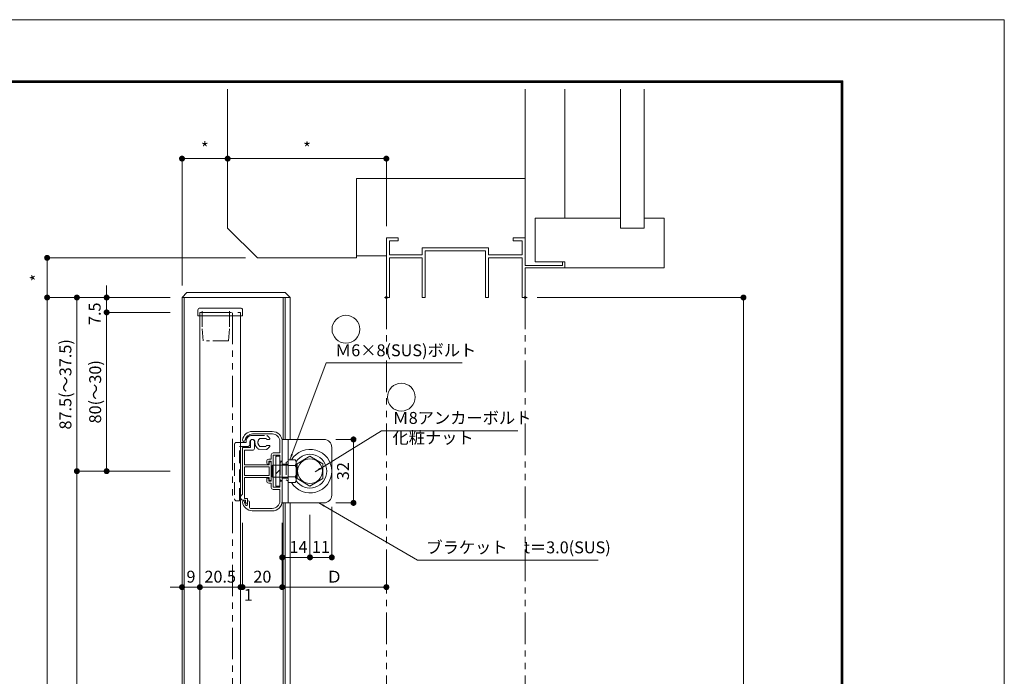
# Model space of a CAD drawing. Units: millimetres. Extents: x 0 to 1260, y 0 to 937.
# Drawn here: x 764 to 1260, y 560 to 891 of the extents above; entities that cross this region are included whole.
import ezdxf

# ---------------------------------------------------------------- set-up
doc = ezdxf.new("R2010")
doc.units = ezdxf.units.MM
doc.header["$PDMODE"] = 34
doc.header["$PDSIZE"] = 1
for name, pattern in [('CENTER2', [28.575, 19.05, -3.175, 3.175, -3.175]), ('HIDDEN', [9.525, 6.35, -3.175]), ('PHANTOM2', [31.75, 15.875, -3.175, 3.175, -3.175, 3.175, -3.175])]:
    doc.linetypes.add(name, pattern=pattern)
doc.layers.get('0').update_dxf_attribs({"lineweight": 13})
doc.layers.get('Defpoints').update_dxf_attribs({"lineweight": 13})
for name, color, linetype, lineweight in [('サッシ', 51, 'Continuous', 13), ('レバー枠', 41, 'Continuous', 15), ('図面枠', 3, 'Continuous', 18), ('寸法線', 4, 'Continuous', 13), ('面格子', 7, 'Continuous', 18), ('面格子(仮想)', 40, 'PHANTOM2', 9), ('面格子：補助線', 6, 'PHANTOM2', 9)]:
    doc.layers.add(name, color=color, linetype=linetype, lineweight=lineweight)
doc.layers.add('補助線', color=11, linetype='Continuous', lineweight=18, plot=False)
doc.styles.add('S-06', font='txt', dxfattribs={"height": 6})
doc.dimstyles.new('1／3(A3)', dxfattribs={"dimtxt": 6, "dimasz": 3, "dimexe": 0, "dimexo": 6, "dimgap": 1.5, "dimtad": 1, "dimdsep": 46, "dimtxsty": 'S-06', "dimblk": 'DOT', "dimcen": 2.5, "dimclrd": 256, "dimclre": 256, "dimclrt": 256, "dimadec": 1, "dimazin": 2, "dimtfac": 1, "dimtmove": 2, "dimatfit": 3, "dimfxl": 1, "dimlwd": -1, "dimlwe": -1, "dimarcsym": 0})

# ---------------------------------------------------------------- blocks, each defined once
blk = doc.blocks.new('_Dot')
at = {"color": 0, "linetype": 'ByBlock', "lineweight": -2}
blk.add_line((-0.5, 0), (-1, 0), dxfattribs=at)
at = {"color": 0, "linetype": 'ByBlock', "const_width": 0.5}
blk.add_lwpolyline([(-0.25, 0, 1), (0.25, 0, 1)], format="xyb", close=True, dxfattribs=at)
blk = doc.blocks.new('*D15')
at = {"layer": 'Defpoints', "color": 0, "transparency": 16777216}
for p in [(883.5, 771), (777.5, 751), (845.5, 751)]:
    blk.add_point(p, dxfattribs=at)
at = {"layer": '寸法線', "transparency": 16777216}
for p, q in [((877.5, 771), (777.5, 771)), ((777.5, 768), (777.5, 754)), ((839.5, 751), (777.5, 751))]:
    blk.add_line(p, q, dxfattribs=at)
at = {"layer": '寸法線', "transparency": 16777216, "xscale": 3, "yscale": 3, "zscale": 3}
for p, rotation in [((777.5, 771), 90), ((777.5, 751), 270)]:
    blk.add_blockref('_Dot', p, dxfattribs=dict(at, rotation=rotation))
at = {"layer": '寸法線', "transparency": 16777216, "insert": (773, 761), "char_height": 6, "attachment_point": 5, "rotation": 90, "style": 'S-06'}
blk.add_mtext('*', dxfattribs=at)
blk = doc.blocks.new('*D16')
at = {"layer": 'Defpoints', "color": 0, "transparency": 16777216}
for p in [(1018.5, 751), (1018.5, 251), (1128.5, 251)]:
    blk.add_point(p, dxfattribs=at)
at = {"layer": '寸法線', "transparency": 16777216}
for p, q in [((1024.5, 751), (1128.5, 751)), ((1128.5, 748), (1128.5, 254)), ((1024.5, 251), (1128.5, 251))]:
    blk.add_line(p, q, dxfattribs=at)
at = {"layer": '寸法線', "transparency": 16777216, "xscale": 3, "yscale": 3, "zscale": 3}
for p, rotation in [((1128.5, 751), 90), ((1128.5, 251), 270)]:
    blk.add_blockref('_Dot', p, dxfattribs=dict(at, rotation=rotation))
at = {"layer": '寸法線', "transparency": 16777216, "insert": (1123.73, 501), "char_height": 6, "attachment_point": 5, "rotation": 90, "style": 'S-06'}
blk.add_mtext('サッシＨ', dxfattribs=at)
blk = doc.blocks.new('*D32')
at = {"layer": 'Defpoints', "color": 0, "transparency": 16777216}
for p in [(868.5, 821), (868.5, 821), (948.5, 781)]:
    blk.add_point(p, dxfattribs=at)
at = {"layer": '寸法線', "transparency": 16777216}
for p, q in [((868.5, 827), (868.5, 821)), ((945.5, 821), (871.5, 821)), ((948.5, 787), (948.5, 821))]:
    blk.add_line(p, q, dxfattribs=at)
at = {"layer": '寸法線', "transparency": 16777216, "xscale": 3, "yscale": 3, "zscale": 3, "rotation": 180}
blk.add_blockref('_Dot', (868.5, 821), dxfattribs=at)
at = {"layer": '寸法線', "transparency": 16777216, "xscale": 3, "yscale": 3, "zscale": 3}
blk.add_blockref('_Dot', (948.5, 821), dxfattribs=at)
at = {"layer": '寸法線', "transparency": 16777216, "insert": (908.5, 825.5), "char_height": 6, "attachment_point": 5, "style": 'S-06'}
blk.add_mtext('*', dxfattribs=at)
blk = doc.blocks.new('*D33')
at = {"layer": 'Defpoints', "color": 0, "transparency": 16777216}
for p in [(845.5, 821), (868.5, 821), (845.5, 751)]:
    blk.add_point(p, dxfattribs=at)
at = {"layer": '寸法線', "transparency": 16777216}
for p, q in [((868.5, 827), (868.5, 821)), ((845.5, 757), (845.5, 821)), ((865.5, 821), (848.5, 821))]:
    blk.add_line(p, q, dxfattribs=at)
at = {"layer": '寸法線', "transparency": 16777216, "xscale": 3, "yscale": 3, "zscale": 3, "rotation": 180}
blk.add_blockref('_Dot', (845.5, 821), dxfattribs=at)
at = {"layer": '寸法線', "transparency": 16777216, "xscale": 3, "yscale": 3, "zscale": 3}
blk.add_blockref('_Dot', (868.5, 821), dxfattribs=at)
at = {"layer": '寸法線', "transparency": 16777216, "insert": (857, 825.5), "char_height": 6, "attachment_point": 5, "style": 'S-06'}
blk.add_mtext('*', dxfattribs=at)
blk = doc.blocks.new('キャップ')
at = {"linetype": 'Continuous'}
for p, q in [((-21.5, -1.8), (-21.5, 1.2)), ((-20.5, 2.2), (0, 2.2)), ((1, -1.8), (1, 1.2)), ((1, -1.8), (-21.5, -1.8))]:
    blk.add_line(p, q, dxfattribs=at)
at = {"linetype": 'PHANTOM2', "ltscale": 0.5}
for p, q in [((-19.4, 0.7), (-19.4, -8.3)), ((-5.6, 0.7), (-5.6, -8.3)), ((-18.9, -14.3), (-19.4, -8.3)), ((-6.1, -14.3), (-5.6, -8.3)), ((-6.1, -14.3), (-18.9, -14.3))]:
    blk.add_line(p, q, dxfattribs=at)
at = {"linetype": 'Continuous'}
for centre, start, end in [((-20.5, 1.2), 90, 180), ((0, 1.2), 0, 90)]:
    blk.add_arc(centre, 1, start, end, dxfattribs=at)
blk = doc.blocks.new('*D57')
at = {"layer": 'Defpoints', "color": 0, "transparency": 16777216}
for p in [(845.5, 751), (807.5, 743.5), (845.5, 743.5)]:
    blk.add_point(p, dxfattribs=at)
at = {"layer": '寸法線', "transparency": 16777216}
for p, q in [((807.5, 754), (807.5, 757)), ((839.5, 751), (807.5, 751)), ((807.5, 751), (807.5, 743.5)), ((839.5, 743.5), (807.5, 743.5)), ((807.5, 740.5), (807.5, 737.5))]:
    blk.add_line(p, q, dxfattribs=at)
at = {"layer": '寸法線', "transparency": 16777216, "xscale": 3, "yscale": 3, "zscale": 3}
for p, rotation in [((807.5, 751), 270), ((807.5, 743.5), 90)]:
    blk.add_blockref('_Dot', p, dxfattribs=dict(at, rotation=rotation))
at = {"layer": '寸法線', "transparency": 16777216, "insert": (802.25, 742.8), "char_height": 6, "attachment_point": 5, "rotation": 90, "style": 'S-06'}
blk.add_mtext('7.5', dxfattribs=at)
blk = doc.blocks.new('*D58')
at = {"layer": 'Defpoints', "color": 0, "transparency": 16777216}
for p in [(845.5, 743.5), (807.5, 663.5), (845.5, 663.5)]:
    blk.add_point(p, dxfattribs=at)
at = {"layer": '寸法線', "transparency": 16777216}
for p, q in [((839.5, 743.5), (807.5, 743.5)), ((807.5, 740.5), (807.5, 666.5)), ((839.5, 663.5), (807.5, 663.5))]:
    blk.add_line(p, q, dxfattribs=at)
at = {"layer": '寸法線', "transparency": 16777216, "xscale": 3, "yscale": 3, "zscale": 3}
for p, rotation in [((807.5, 743.5), 90), ((807.5, 663.5), 270)]:
    blk.add_blockref('_Dot', p, dxfattribs=dict(at, rotation=rotation))
at = {"layer": '寸法線', "transparency": 16777216, "insert": (802.5, 703.5), "char_height": 6, "attachment_point": 5, "rotation": 90, "style": 'S-06'}
blk.add_mtext('80(～30)', dxfattribs=at)
blk = doc.blocks.new('*D49')
at = {"layer": 'Defpoints', "color": 0, "transparency": 16777216}
for p in [(845.5, 751), (792.5, 663.5), (845.5, 663.5)]:
    blk.add_point(p, dxfattribs=at)
at = {"layer": '寸法線', "transparency": 16777216}
for p, q in [((839.5, 751), (792.5, 751)), ((792.5, 748), (792.5, 666.5)), ((839.5, 663.5), (792.5, 663.5))]:
    blk.add_line(p, q, dxfattribs=at)
at = {"layer": '寸法線', "transparency": 16777216, "xscale": 3, "yscale": 3, "zscale": 3}
for p, rotation in [((792.5, 751), 90), ((792.5, 663.5), 270)]:
    blk.add_blockref('_Dot', p, dxfattribs=dict(at, rotation=rotation))
at = {"layer": '寸法線', "transparency": 16777216, "insert": (787.5, 707.25), "char_height": 6, "attachment_point": 5, "rotation": 90, "style": 'S-06'}
blk.add_mtext('87.5(～37.5)', dxfattribs=at)
blk = doc.blocks.new('*D51')
at = {"layer": 'Defpoints', "color": 0, "transparency": 16777216}
for p in [(845.5, 663.5), (792.5, 288.5), (845.5, 288.5)]:
    blk.add_point(p, dxfattribs=at)
at = {"layer": '寸法線', "transparency": 16777216}
for p, q in [((839.5, 663.5), (792.5, 663.5)), ((792.5, 660.5), (792.5, 291.5)), ((839.5, 288.5), (792.5, 288.5))]:
    blk.add_line(p, q, dxfattribs=at)
at = {"layer": '寸法線', "transparency": 16777216, "xscale": 3, "yscale": 3, "zscale": 3}
for p, rotation in [((792.5, 663.5), 90), ((792.5, 288.5), 270)]:
    blk.add_blockref('_Dot', p, dxfattribs=dict(at, rotation=rotation))
at = {"layer": '寸法線', "transparency": 16777216, "insert": (788, 476), "char_height": 6, "attachment_point": 5, "rotation": 90, "style": 'S-06'}
blk.add_mtext('Ｈ１', dxfattribs=at)
blk = doc.blocks.new('*D59')
at = {"layer": 'Defpoints', "color": 0, "transparency": 16777216}
for p in [(845.5, 751), (777.5, 201), (845.5, 201)]:
    blk.add_point(p, dxfattribs=at)
at = {"layer": '寸法線', "transparency": 16777216}
for p, q in [((839.5, 751), (777.5, 751)), ((777.5, 748), (777.5, 204)), ((839.5, 201), (777.5, 201))]:
    blk.add_line(p, q, dxfattribs=at)
at = {"layer": '寸法線', "transparency": 16777216, "xscale": 3, "yscale": 3, "zscale": 3}
for p, rotation in [((777.5, 751), 90), ((777.5, 201), 270)]:
    blk.add_blockref('_Dot', p, dxfattribs=dict(at, rotation=rotation))
at = {"layer": '寸法線', "transparency": 16777216, "insert": (772.5, 476), "char_height": 6, "attachment_point": 5, "rotation": 90, "style": 'S-06'}
blk.add_mtext('面格子Ｈ', dxfattribs=at)
blk = doc.blocks.new('*D52')
at = {"layer": 'Defpoints', "color": 0, "transparency": 16777216}
for p in [(876, 643.5), (896, 643.5), (876, 605.05)]:
    blk.add_point(p, dxfattribs=at)
at = {"layer": '寸法線', "transparency": 16777216}
for p, q in [((876, 637.5), (876, 605.05)), ((896, 637.5), (896, 605.05)), ((893, 605.05), (879, 605.05))]:
    blk.add_line(p, q, dxfattribs=at)
at = {"layer": '寸法線', "transparency": 16777216, "xscale": 3, "yscale": 3, "zscale": 3, "rotation": 180}
blk.add_blockref('_Dot', (876, 605.05), dxfattribs=at)
at = {"layer": '寸法線', "transparency": 16777216, "xscale": 3, "yscale": 3, "zscale": 3}
blk.add_blockref('_Dot', (896, 605.05), dxfattribs=at)
at = {"layer": '寸法線', "transparency": 16777216, "insert": (886, 609.55), "char_height": 6, "attachment_point": 5, "style": 'S-06'}
blk.add_mtext('20', dxfattribs=at)
blk = doc.blocks.new('*D53')
at = {"layer": 'Defpoints', "color": 0, "transparency": 16777216}
for p in [(876, 643.5), (875, 605.05), (875, 605.05)]:
    blk.add_point(p, dxfattribs=at)
at = {"layer": '寸法線', "transparency": 16777216}
for p, q in [((876, 637.5), (876, 605.05)), ((875, 611.05), (875, 605.05)), ((872, 605.05), (869, 605.05)), ((876, 605.05), (875, 605.05)), ((879, 605.05), (882, 605.05))]:
    blk.add_line(p, q, dxfattribs=at)
at = {"layer": '寸法線', "transparency": 16777216, "xscale": 3, "yscale": 3, "zscale": 3}
blk.add_blockref('_Dot', (875, 605.05), dxfattribs=at)
at = {"layer": '寸法線', "transparency": 16777216, "xscale": 3, "yscale": 3, "zscale": 3, "rotation": 180}
blk.add_blockref('_Dot', (876, 605.05), dxfattribs=at)
at = {"layer": '寸法線', "transparency": 16777216, "insert": (878.91, 600.39), "char_height": 6, "attachment_point": 5, "style": 'S-06'}
blk.add_mtext('1', dxfattribs=at)
blk = doc.blocks.new('*D54')
at = {"layer": 'Defpoints', "color": 0, "transparency": 16777216}
for p in [(854.5, 605.05), (854.5, 605.05), (875, 605.05)]:
    blk.add_point(p, dxfattribs=at)
at = {"layer": '寸法線', "transparency": 16777216}
for p, q in [((854.5, 611.05), (854.5, 605.05)), ((875, 611.05), (875, 605.05)), ((872, 605.05), (857.5, 605.05))]:
    blk.add_line(p, q, dxfattribs=at)
at = {"layer": '寸法線', "transparency": 16777216, "xscale": 3, "yscale": 3, "zscale": 3, "rotation": 180}
blk.add_blockref('_Dot', (854.5, 605.05), dxfattribs=at)
at = {"layer": '寸法線', "transparency": 16777216, "xscale": 3, "yscale": 3, "zscale": 3}
blk.add_blockref('_Dot', (875, 605.05), dxfattribs=at)
at = {"layer": '寸法線', "transparency": 16777216, "insert": (864.75, 609.55), "char_height": 6, "attachment_point": 5, "style": 'S-06'}
blk.add_mtext('20.5', dxfattribs=at)
blk = doc.blocks.new('*D55')
at = {"layer": 'Defpoints', "color": 0, "transparency": 16777216}
for p in [(845.5, 605.05), (845.5, 605.05), (854.5, 605.05)]:
    blk.add_point(p, dxfattribs=at)
at = {"layer": '寸法線', "transparency": 16777216}
for p, q in [((845.5, 611.05), (845.5, 605.05)), ((854.5, 611.05), (854.5, 605.05)), ((842.5, 605.05), (839.5, 605.05)), ((854.5, 605.05), (845.5, 605.05)), ((857.5, 605.05), (860.5, 605.05))]:
    blk.add_line(p, q, dxfattribs=at)
at = {"layer": '寸法線', "transparency": 16777216, "xscale": 3, "yscale": 3, "zscale": 3}
blk.add_blockref('_Dot', (845.5, 605.05), dxfattribs=at)
at = {"layer": '寸法線', "transparency": 16777216, "xscale": 3, "yscale": 3, "zscale": 3, "rotation": 180}
blk.add_blockref('_Dot', (854.5, 605.05), dxfattribs=at)
at = {"layer": '寸法線', "transparency": 16777216, "insert": (850, 609.55), "char_height": 6, "attachment_point": 5, "style": 'S-06'}
blk.add_mtext('9', dxfattribs=at)
blk = doc.blocks.new('*D56')
at = {"layer": 'Defpoints', "color": 0, "transparency": 16777216}
for p in [(896, 643.5), (948.5, 605.05), (948.5, 605.05)]:
    blk.add_point(p, dxfattribs=at)
at = {"layer": '寸法線', "transparency": 16777216}
for p, q in [((896, 637.5), (896, 605.05)), ((948.5, 611.05), (948.5, 605.05)), ((899, 605.05), (945.5, 605.05))]:
    blk.add_line(p, q, dxfattribs=at)
at = {"layer": '寸法線', "transparency": 16777216, "xscale": 3, "yscale": 3, "zscale": 3, "rotation": 180}
blk.add_blockref('_Dot', (896, 605.05), dxfattribs=at)
at = {"layer": '寸法線', "transparency": 16777216, "xscale": 3, "yscale": 3, "zscale": 3}
blk.add_blockref('_Dot', (948.5, 605.05), dxfattribs=at)
at = {"layer": '寸法線', "transparency": 16777216, "insert": (922.25, 609.55), "char_height": 6, "attachment_point": 5, "style": 'S-06'}
blk.add_mtext('Ｄ', dxfattribs=at)
blk = doc.blocks.new('桟本体')
at = {"linetype": 'Continuous'}
for p, q in [((-5, 20), (-15.04, 20)), ((-5, 18.8), (-15.04, 18.8)), ((-1.2, 15), (-1.2, 9.2)), ((0, 5.6), (0, 15)), ((-7.8, 5), (-7.8, 4)), ((-6.8, 6), (-5.5, 6)), ((-6.8, 5), (-6.8, 4)), ((-5.5, 5), (-6.8, 5)), ((-5.5, 8.2), (-5.5, 6)), ((-5.5, -5), (-5.5, 5)), ((-4.5, 9.2), (-1.2, 9.2)), ((-1.2, 8), (-4.5, 8)), ((-4.5, 8), (-4.5, -8)), ((-1.2, 5.6), (-1.2, 8)), ((-7.8, -5), (-7.8, -4)), ((-6.8, -5), (-6.8, -4)), ((-5.5, -5), (-6.8, -5)), ((-6.8, -6), (-5.5, -6)), ((-5.5, -8.2), (-5.5, -6)), ((-4.5, -8), (-1.2, -8)), ((-4.5, -9.2), (-1.2, -9.2)), ((-1.2, -5.6), (-1.2, -8)), ((-1.2, -15), (-1.2, -9.2)), ((0, -5.6), (0, -15)), ((-17.5, -16.85), (-17.5, -15.5)), ((-16.5, -18.3), (-16.5, -15.5)), ((-16.03, -18.8), (-5, -18.8)), ((-5, -20), (-15.03, -20))]:
    blk.add_line(p, q, dxfattribs=at)
for centre, radius, start, end in [((-15.04, 15), 5, 90, 172), ((-5, 15), 5, 359, 90), ((-19.4, 15.6), 0.6, 172, 352), ((-15.04, 15), 3.8, 90, 172), ((-5, 15), 3.8, 0, 89), ((-6.8, 5), 1, 89, 180), ((-4.5, 8.19), 1.01, 90, 179), ((-0.6, 5.6), 0.603, 180, 269), ((-0.6, 5.6), 0.603, 270, 359), ((-7.3, 4), 0.5, 180, 359), ((-7.3, -4), 0.5, 359, 180), ((-6.8, -5), 1, 179, 270), ((-4.5, -8.2), 1.01, 180, 269), ((-0.6, -5.6), 0.6, 89, 179), ((-0.6, -5.6), 0.6, 0, 89), ((-19.5, -15.5), 0.5, 6, 186), ((-15.03, -15), 5, 186, 269), ((-15.03, -15), 4, 186, 211), ((-18, -16.85), 0.5, 211, 0), ((-17, -15.5), 0.5, 0, 179), ((-16, -18.3), 0.5, 180, 269), ((-5, -15), 5, 269, 359), ((-5, -15), 3.8, 270, 359)]:
    blk.add_arc(centre, radius, start, end, dxfattribs=at)
blk = doc.blocks.new('スライド材')
at = {"linetype": 'Continuous'}
for p, q in [((-18.25, 15), (-18.25, 14.5)), ((-16.25, 14.75), (-16.25, 13.5))]:
    blk.add_line(p, q, dxfattribs=at)
at = {"linetype": 'HIDDEN'}
for p, q in [((-15.25, 18), (-7.81, 18)), ((-8.25, 16.5), (-11.25, 16.5)), ((-6.55, 16), (-7.75, 16)), ((-6.25, 16.3), (-6.25, 16.43)), ((-24, 13.5), (-24, -14)), ((-23, 14.5), (-21, 14.5)), ((-21.5, 12.5), (-21, 12.5)), ((-21.5, -15), (-21.5, 12.5)), ((-21, 14.5), (-18.25, 14.5)), ((-21, 12.5), (-17.25, 12.5)), ((-8.25, 12.5), (-11.25, 12.5)), ((-6.55, 13), (-7.75, 13)), ((-6.25, 12.7), (-6.25, 12.56)), ((-23, -15), (-21.5, -15))]:
    blk.add_line(p, q, dxfattribs=at)
at = {"linetype": 'CENTER2'}
blk.add_line((-7.87, 10.97), (-11.69, 11), dxfattribs=at)
at = {"linetype": 'HIDDEN'}
for centre, radius, start, end in [((-15.25, 15), 3, 90, 180), ((-15, 14.75), 1.25, 0, 179), ((-9.75, 14.5), 2.5, 126, 233), ((-9.75, 14.5), 2.5, 36, 53), ((-9.75, 14.5), 4, 28, 61), ((-6.55, 16.3), 0.3, 270, 0), ((-23, 13.5), 1, 89, 180), ((-17.25, 13.5), 1, 270, 359), ((-9.75, 14.5), 4, 176, 241), ((-9.75, 14.5), 2.5, 306, 323), ((-9.75, 14.5), 4, 298, 331), ((-6.55, 12.7), 0.3, 359, 90), ((-23, -14), 1, 179, 269)]:
    blk.add_arc(centre, radius, start, end, dxfattribs=at)
blk = doc.blocks.new('桟レール')
at = {"linetype": 'Continuous'}
for p, q in [((-16, 15), (-16, 12)), ((-14, 11.5), (-14, 15)), ((-20, 11.7), (-20, -11.7)), ((-19.7, 12), (-16, 12)), ((-15, 10.5), (-19, 10.5)), ((-19, 3.25), (-19, 10.5)), ((-6.5, 3.25), (-19, 3.25)), ((-6.5, 2.25), (-19, 2.25)), ((-19, 2.25), (-19, -2.25)), ((-6.5, 4.75), (-6.5, 3.25)), ((-5.5, 4.75), (-6.5, 4.75)), ((-6.5, -2.25), (-6.5, 2.25)), ((-5.5, 4.75), (-5.5, -4.75)), ((-19, -2.25), (-6.5, -2.25)), ((-19, -3.25), (-6.5, -3.25)), ((-19, -13.7), (-19, -3.25)), ((-6.5, -3.25), (-6.5, -4.75)), ((-6.5, -4.75), (-5.5, -4.75)), ((-20, -14.7), (-18.5, -14.7)), ((-17.5, -13.7), (-19, -13.7)), ((-18.5, -15.7), (-18.5, -14.7)), ((-17.5, -15.7), (-17.5, -13.7))]:
    blk.add_line(p, q, dxfattribs=at)
for centre, radius, start, end in [((-14.99, 14.99), 1.01, 90, 179), ((-15.01, 14.99), 1.01, 0, 89), ((-19.7, 11.7), 0.297, 89, 180), ((-15.01, 11.51), 1.01, 270, 359), ((-19.38, -13.2), 1.63, 112, 247), ((-18.01, -15.71), 0.492, 179, 270), ((-17.99, -15.71), 0.492, 269, 0)]:
    blk.add_arc(centre, radius, start, end, dxfattribs=at)
blk = doc.blocks.new('*D97')
at = {"layer": 'Defpoints', "color": 0, "transparency": 16777216}
for p in [(921, 651.5), (910, 647.5), (921, 620.05)]:
    blk.add_point(p, dxfattribs=at)
at = {"layer": '寸法線', "transparency": 16777216}
for p, q in [((921, 645.5), (921, 620.05)), ((910, 641.5), (910, 620.05)), ((913, 620.05), (918, 620.05))]:
    blk.add_line(p, q, dxfattribs=at)
at = {"layer": '寸法線', "transparency": 16777216, "xscale": 3, "yscale": 3, "zscale": 3, "rotation": 180}
blk.add_blockref('_Dot', (910, 620.05), dxfattribs=at)
at = {"layer": '寸法線', "transparency": 16777216, "xscale": 3, "yscale": 3, "zscale": 3}
blk.add_blockref('_Dot', (921, 620.05), dxfattribs=at)
at = {"layer": '寸法線', "transparency": 16777216, "insert": (915.5, 624.55), "char_height": 6, "attachment_point": 5, "style": 'S-06'}
blk.add_mtext('11', dxfattribs=at)
blk = doc.blocks.new('*D98')
at = {"layer": 'Defpoints', "color": 0, "transparency": 16777216}
for p in [(917.01, 679.5), (917.01, 647.5), (931.93, 647.5)]:
    blk.add_point(p, dxfattribs=at)
at = {"layer": '寸法線', "transparency": 16777216}
for p, q in [((923.01, 679.5), (931.93, 679.5)), ((931.93, 676.5), (931.93, 650.5)), ((923.01, 647.5), (931.93, 647.5))]:
    blk.add_line(p, q, dxfattribs=at)
at = {"layer": '寸法線', "transparency": 16777216, "xscale": 3, "yscale": 3, "zscale": 3}
for p, rotation in [((931.93, 679.5), 90), ((931.93, 647.5), 270)]:
    blk.add_blockref('_Dot', p, dxfattribs=dict(at, rotation=rotation))
at = {"layer": '寸法線', "transparency": 16777216, "insert": (927.43, 663.5), "char_height": 6, "attachment_point": 5, "rotation": 90, "style": 'S-06'}
blk.add_mtext('32', dxfattribs=at)
blk = doc.blocks.new('*D99')
at = {"layer": 'Defpoints', "color": 0, "transparency": 16777216}
for p in [(910, 647.5), (896, 643.5), (896, 620.05)]:
    blk.add_point(p, dxfattribs=at)
at = {"layer": '寸法線', "transparency": 16777216}
for p, q in [((910, 641.5), (910, 620.05)), ((896, 637.5), (896, 620.05)), ((907, 620.05), (899, 620.05))]:
    blk.add_line(p, q, dxfattribs=at)
at = {"layer": '寸法線', "transparency": 16777216, "xscale": 3, "yscale": 3, "zscale": 3, "rotation": 180}
blk.add_blockref('_Dot', (896, 620.05), dxfattribs=at)
at = {"layer": '寸法線', "transparency": 16777216, "xscale": 3, "yscale": 3, "zscale": 3}
blk.add_blockref('_Dot', (910, 620.05), dxfattribs=at)
at = {"layer": '寸法線', "transparency": 16777216, "insert": (904.23, 624.55), "char_height": 6, "attachment_point": 5, "style": 'S-06'}
blk.add_mtext('14', dxfattribs=at)
blk = doc.blocks.new('M6×8ボルト：たて')
for p, q in [((-4.2, 7.5), (-6.2, 7.5)), ((-5.96, 7.5), (-6.2, 7.26)), ((-6.2, -7.5), (-6.2, 7.5)), ((-4.2, 7.5), (-4.2, -7.5)), ((0, 5.75), (3.51, 5.75)), ((0, 5.75), (0, -5.75)), ((3.51, 5.75), (4, 4.9)), ((-7.65, 3), (-8, 2.65)), ((-8, 2.65), (-8, -2.65)), ((0, 3), (-7.65, 3)), ((-4.2, 0.68), (-6.2, -1.32)), ((0, 2.88), (3.51, 2.88)), ((3.51, 2.88), (4, 3.73)), ((3.51, 2.88), (4, 2.02)), ((4, 4.9), (4, -4.9)), ((-8, -2.65), (-7.65, -3)), ((0, -3), (-7.65, -3)), ((0, -2.88), (3.51, -2.88)), ((3.51, -2.88), (4, -2.03)), ((3.51, -2.88), (4, -3.72)), ((3.51, -5.75), (4, -4.9)), ((-4.2, -7.5), (-6.2, -7.5)), ((0, -5.75), (3.51, -5.75))]:
    blk.add_line(p, q)
blk = doc.blocks.new('内付け：M8アンカーＢＬたて')
at = {"linetype": 'Continuous'}
for p, q in [((21, 16), (0, 16)), ((0, -16), (0, 16)), ((3, 16), (3, -16)), ((25, 12), (25, -12)), ((14, 7.5), (7.5, 3.75)), ((20.5, 3.75), (14, 7.5)), ((7.5, 3.75), (7.5, -3.75)), ((20.5, -3.75), (20.5, 3.75)), ((7.5, -3.75), (14, -7.5)), ((14, -7.5), (20.5, -3.75)), ((21, -16), (0, -16))]:
    blk.add_line(p, q, dxfattribs=at)
at = {"linetype": 'HIDDEN'}
for p, q in [((0, 5), (-1, 4.42)), ((3, 5), (2, 4.42)), ((-1, 4.42), (-1, -4.42)), ((2, 4.42), (2, -4.42)), ((0, -5), (-1, -4.42)), ((3, -5), (2, -4.42))]:
    blk.add_line(p, q, dxfattribs=at)
for p, q in [((3, 3.5), (0, 3.5)), ((3, -3.5), (0, -3.5))]:
    blk.add_line(p, q)
at = {"linetype": 'Continuous'}
blk.add_circle((14, 0), 6.25, dxfattribs=at)
for centre, start, end in [((21, 12), 0, 89), ((21, -12), 270, 359)]:
    blk.add_arc(centre, 4, start, end, dxfattribs=at)
for radius, start, end in [(11, 211.5153, 148.4847), (8.5, 214.5607, 145.4393)]:
    blk.add_arc((14, 0), radius, start, end)
blk.add_blockref('M6×8ボルト：たて', (3, 0))
blk = doc.blocks.new('*U117')
blk.add_circle((0, 0), 7)

msp = doc.modelspace()

# ---------------------------------------------------------------- linework, layer by layer
at = {"layer": 'サッシ'}
for p, q in [((868.5, 856), (868.5, 786)), ((1018.5, 856), (1018.5, 781)), ((1038.5, 856), (1038.5, 791)), ((1066.5, 856), (1066.5, 786)), ((1078.5, 856), (1078.5, 786)), ((933.5, 811), (933.5, 771)), ((933.5, 811), (1018.5, 811)), ((1023.5, 791), (1023.5, 769)), ((1023.5, 791), (1066.5, 791)), ((1078.5, 791), (1088.5, 791)), ((1088.5, 791), (1088.5, 766)), ((868.5, 786), (883.5, 771)), ((1066.5, 786), (1078.5, 786)), ((948.5, 751), (948.5, 781)), ((948.5, 781), (954.5, 781)), ((954.5, 779.5), (950, 779.5)), ((950, 779.5), (950, 772.5)), ((954.5, 781), (954.5, 779.5)), ((1012.5, 779.5), (1012.5, 781)), ((1012.5, 781), (1018.5, 781)), ((1017, 779.5), (1012.5, 779.5)), ((1017, 772.5), (1017, 779.5)), ((1018.5, 781), (1018.5, 767.2)), ((966.5, 776), (1000, 776)), ((966.5, 772.5), (966.5, 776)), ((998.5, 774.5), (968, 774.5)), ((968, 774.5), (968, 751)), ((998.5, 751), (998.5, 774.5)), ((1000, 776), (1000, 772.5)), ((883.5, 771), (933.5, 771)), ((933.5, 772), (948.5, 772)), ((966.5, 772.5), (950, 772.5)), ((950, 771), (950, 751)), ((966.5, 771), (950, 771)), ((966.5, 751), (966.5, 771)), ((1017, 772.5), (1000, 772.5)), ((1000, 771), (1000, 751)), ((1017, 771), (1000, 771)), ((1017, 751), (1017, 771)), ((1037.3, 767.2), (1018.5, 767.2)), ((1018.5, 766), (1018.5, 751)), ((1018.5, 766), (1038.5, 766)), ((1038.5, 769), (1023.5, 769)), ((1038.5, 769), (1037.3, 769)), ((1037.3, 769), (1037.3, 767.2)), ((1038.5, 769), (1038.5, 766)), ((1038.5, 766), (1038.5, 769)), ((1038.5, 766), (1088.5, 766)), ((950, 751), (948.5, 751)), ((968, 751), (966.5, 751)), ((1000, 751), (998.5, 751)), ((1018.5, 751), (1017, 751))]:
    msp.add_line(p, q, dxfattribs=at)
at = {"layer": 'レバー枠'}
for p, q in [((845.4975, 751), (847.9975, 753.5)), ((845.4975, 751), (845.4975, 201)), ((845.4975, 751), (899.9975, 751)), ((846.4975, 751), (846.4975, 201)), ((847.9975, 753.5), (897.4975, 753.5)), ((896.4975, 751), (896.4975, 679.4962)), ((899.9975, 751), (897.4975, 753.5)), ((897.4975, 751), (897.4975, 679.4962)), ((899.9975, 751), (899.9975, 679.4962)), ((896.4975, 647.4962), (896.4975, 304.487)), ((897.4975, 647.4962), (897.4975, 304.487)), ((899.9975, 647.4962), (899.9975, 304.487))]:
    msp.add_line(p, q, dxfattribs=at)
at = {"layer": '図面枠'}
for p, q in [((45, 860.13), (1178.5801, 860.13)), ((45.21, 859.92), (1178.3699, 859.92)), ((45.42, 859.71), (1178.1599, 859.71)), ((45.63, 859.5001), (1177.9499, 859.5001)), ((45.84, 859.2901), (1177.74, 859.2901)), ((1177.74, 859.2901), (1177.74, 30.84)), ((1177.9499, 859.5001), (1177.9499, 30.63)), ((1178.1599, 859.71), (1178.1599, 30.42)), ((1178.3699, 859.92), (1178.3699, 30.21)), ((1178.5801, 860.13), (1178.5801, 30))]:
    msp.add_line(p, q, dxfattribs=at)
at = {"layer": '補助線'}
msp.add_lwpolyline([(0, 0), (1260, 0), (1260, 891), (0, 891)], close=True, dxfattribs=at)
for p in [(948.5, 751), (1018.5, 751)]:
    msp.add_point(p, dxfattribs=at)
at = {"layer": '面格子'}
for p, q in [((854.4975, 743.5), (854.4975, 208.5)), ((874.9975, 743.5), (874.9975, 210.3001))]:
    msp.add_line(p, q, dxfattribs=at)
at = {"layer": '面格子(仮想)'}
for p, q in [((948.5, 751), (948.5, 196)), ((1018.5, 751), (1018.5, 251))]:
    msp.add_line(p, q, dxfattribs=at)
at = {"layer": '面格子：補助線'}
for p, q in [((854.4975, 743.5), (874.9975, 743.5)), ((870.9975, 743.35), (870.9975, 208.35))]:
    msp.add_line(p, q, dxfattribs=at)

# ---------------------------------------------------------------- block references
at = {"linetype": 'CENTER2'}
for name, rotation in [('スライド材', 359.9814437563801), ('桟本体', 0.0185562436263336), ('桟レール', 359.9814437563801)]:
    msp.add_blockref(name, (896.0018, 663.5), dxfattribs=dict(at, rotation=rotation))
at = {"layer": '面格子'}
for name, p in [('キャップ', (874.9975, 743.5)), ('*U117', (928.1144, 735.0248)), ('*U117', (956.0743, 700.7957)), ('内付け：M8アンカーＢＬたて', (896.006, 663.5004))]:
    msp.add_blockref(name, p, dxfattribs=at)

# ---------------------------------------------------------------- texts
at = {"char_height": 6, "attachment_point": 7, "style": 'S-06'}
for s, insert in [('Ｍ6×8(SUS)ボルト', (922.6144, 719.5248)), ('Ｍ8アンカーボルト\\P化粧ナット', (951.5747, 675.4669)), ('ブラケット\u3000t＝3.0(SUS)', (968.6707, 620.2242))]:
    msp.add_mtext(s, dxfattribs=dict(at, insert=insert))

# ---------------------------------------------------------------- dimensions: what is measured, and where the dimension line sits
at = {"layer": '寸法線'}
for base, p1, p2, text, picture, middle in [((845.4975, 821), (868.5, 821), (845.4975, 751), '*', '*D33', (856.9987, 825.5)), ((868.5, 821), (948.5, 781), (868.5, 821), '*', '*D32', (908.5, 825.5)), ((948.5, 605.0513), (896, 643.4967), (948.5, 605.0513), 'Ｄ', '*D56', (922.25, 609.5513))]:
    dim = msp.add_linear_dim(base=base, p1=p1, p2=p2, text=text, dimstyle='1／3(A3)', dxfattribs=at)
    dim.commit()
    dim.dimension.update_dxf_attribs({"geometry": picture, "text_midpoint": middle})
for base, p1, p2, text, picture, middle in [((777.5, 751), (883.5, 771), (845.4975, 751), '*', '*D15', (773, 761)), ((777.5, 201), (845.4975, 751), (845.4975, 201), '面格子Ｈ', '*D59', (772.4975, 476)), ((792.5, 663.5046), (845.4975, 751), (845.4975, 663.5046), '<>(～37.5)', '*D49', (787.4975, 707.2523)), ((1128.5, 251), (1018.5, 751), (1018.5, 251), 'サッシＨ', '*D16', (1123.7259, 501)), ((807.5, 663.5046), (845.4975, 743.5), (845.4975, 663.5046), '<>(～30)', '*D58', (802.4975, 703.5023)), ((792.5, 288.4954), (845.4975, 663.5046), (845.4975, 288.4954), 'Ｈ１', '*D51', (788, 476))]:
    dim = msp.add_linear_dim(base=base, p1=p1, p2=p2, angle=90, text=text, dimstyle='1／3(A3)', dxfattribs=at)
    dim.commit()
    dim.dimension.update_dxf_attribs({"geometry": picture, "text_midpoint": middle})
for base, p1, p2, angle, picture, middle in [((807.5, 743.5), (845.4975, 751), (845.4975, 743.5), 90, '*D57', (802.25, 742.7981)), ((896, 620.0513), (909.9984, 647.5046), (896, 643.4967), 180, '*D99', (904.2324, 624.5513))]:
    dim = msp.add_linear_dim(base=base, p1=p1, p2=p2, angle=angle, dimstyle='1／3(A3)', dxfattribs=at)
    dim.commit()
    dim.dimension.update_dxf_attribs({"geometry": picture, "text_midpoint": middle, "dimtype": 160})
dim = msp.add_linear_dim(base=(931.9314, 647.5004), p1=(917.006, 679.5004), p2=(917.006, 647.5004), angle=90, dimstyle='1／3(A3)', dxfattribs=at)
dim.commit()
dim.dimension.update_dxf_attribs({"geometry": '*D98', "text_midpoint": (927.4314, 663.5004)})
for base, p1, p2, picture, middle in [((920.9984, 620.0513), (909.9984, 647.5046), (920.9984, 651.5046), '*D97', (915.4984, 624.5513)), ((876, 605.0513), (896, 643.4967), (876, 643.4967), '*D52', (886, 609.5513)), ((845.4975, 605.0513), (854.4975, 605.0513), (845.4975, 605.0513), '*D55', (849.9975, 609.5513)), ((854.4975, 605.0513), (874.9975, 605.0513), (854.4975, 605.0513), '*D54', (864.7475, 609.5513))]:
    dim = msp.add_linear_dim(base=base, p1=p1, p2=p2, dimstyle='1／3(A3)', dxfattribs=at)
    dim.commit()
    dim.dimension.update_dxf_attribs({"geometry": picture, "text_midpoint": middle})
dim = msp.add_linear_dim(base=(874.9975, 605.0513), p1=(876, 643.4967), p2=(874.9975, 605.0513), dimstyle='1／3(A3)', dxfattribs=at)
dim.commit()
dim.dimension.update_dxf_attribs({"geometry": '*D53', "text_midpoint": (878.9079, 600.3894), "dimtype": 160})

# ---------------------------------------------------------------- leaders
at = {"annotation_type": 0, "has_hookline": 1, "hookline_direction": 0}
for points, text_width in [([(899.8724, 669.2504), (918.1144, 718.0248), (921.1144, 718.0248)], 64.1726), ([(912.5947, 663.2296), (946.0743, 683.7957), (949.0743, 683.7957)], 64.1726), ([(914.5316, 647.5004), (964.1707, 618.7242), (967.1707, 618.7242)], 86.5279)]:
    msp.add_leader(points, dimstyle='1／3(A3)', override={"dimgap": 1.5, "dimtad": 1}, dxfattribs=dict(at, text_width=text_width))

doc.saveas('drawing.dxf')
